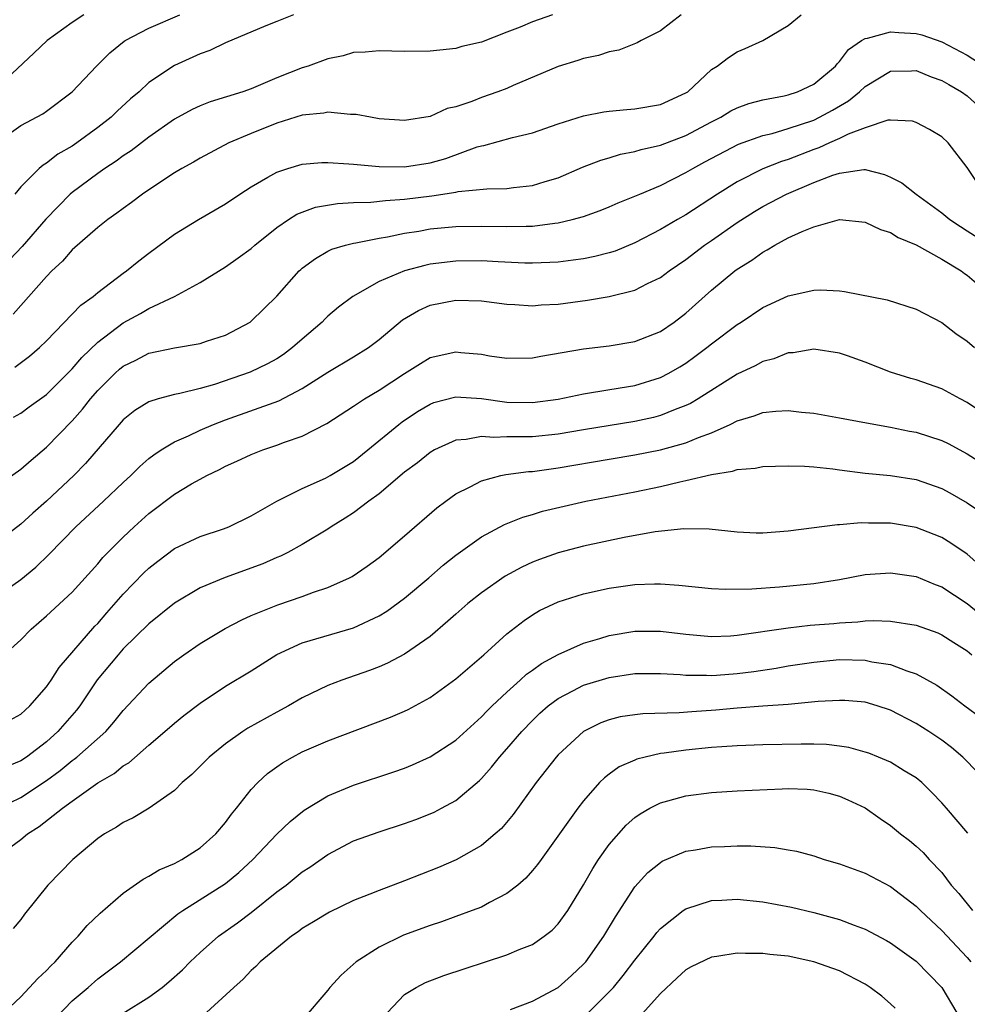
# Model space of a CAD drawing. Units: inches. Extents: x 2553000 to 2556000, y 1554000 to 1557000.
# Drawn here: x 2553075 to 2553149, y 1554104 to 1554181 of the extents above; entities that cross this region are included whole.
import ezdxf

# ---------------------------------------------------------------- set-up
doc = ezdxf.new("R2010")
doc.units = ezdxf.units.IN
doc.header["$MEASUREMENT"] = 0
doc.layers.add('LD25531554_2ft', color=253, linetype='Continuous')

msp = doc.modelspace()

# ---------------------------------------------------------------- linework, layer by layer
at = {"layer": 'LD25531554_2ft'}
for points, elevation in [([(2553079.914, 1554181), (2553079, 1554180.41), (2553077.05, 1554179), (2553075.999, 1554178.001), (2553073, 1554175.214)], 7146), ([(2553073.033, 1554170.967), (2553075, 1554172.348), (2553076.722, 1554173.278), (2553077, 1554173.471), (2553079, 1554174.978), (2553080.895, 1554177), (2553081.96, 1554178.04), (2553083.061, 1554178.939), (2553083.153, 1554179), (2553085, 1554179.963), (2553087.423, 1554181)], 7144), ([(2553116.551, 1554181), (2553115, 1554180.455), (2553114.046, 1554180.046), (2553113, 1554179.661), (2553111, 1554178.882), (2553109.476, 1554178.524), (2553109, 1554178.39), (2553107.74, 1554178.26), (2553107, 1554178.167), (2553105, 1554178.137), (2553103, 1554178.194), (2553101.908, 1554178.092), (2553101, 1554178.056), (2553100.187, 1554177.813), (2553099, 1554177.572), (2553097.45, 1554177), (2553097, 1554176.857), (2553095, 1554176.081), (2553093, 1554175.238), (2553092.337, 1554175), (2553089.797, 1554174.203), (2553089, 1554173.89), (2553088.389, 1554173.611), (2553087, 1554172.849), (2553085, 1554171.435), (2553083.626, 1554170.374), (2553083, 1554169.976), (2553082.436, 1554169.564), (2553081.548, 1554169), (2553081, 1554168.616), (2553079, 1554167.127), (2553078.854, 1554167), (2553076.956, 1554165.044), (2553075.104, 1554162.896), (2553074.118, 1554161.882)], 7140), ([(2553126.626, 1554181), (2553125, 1554179.759), (2553123.492, 1554179), (2553123.191, 1554178.808), (2553121.747, 1554178.253), (2553121, 1554178.108), (2553120.164, 1554177.836), (2553119, 1554177.607), (2553118.555, 1554177.445), (2553117, 1554176.966), (2553113.482, 1554175.482), (2553113, 1554175.264), (2553112.298, 1554175), (2553111, 1554174.552), (2553110.246, 1554174.246), (2553109, 1554173.831), (2553108.318, 1554173.682), (2553107, 1554173.075), (2553105, 1554172.754), (2553103, 1554172.891), (2553102.326, 1554173), (2553101.217, 1554173.218), (2553101, 1554173.23), (2553100.78, 1554173.22), (2553099, 1554173.395), (2553098.679, 1554173.321), (2553097, 1554173.168), (2553095, 1554172.544), (2553093, 1554171.74), (2553091.255, 1554171), (2553089, 1554169.812), (2553088.494, 1554169.506), (2553087.579, 1554169), (2553087, 1554168.656), (2553086.02, 1554168.02), (2553084.505, 1554167), (2553083.653, 1554166.347), (2553083, 1554165.885), (2553082.504, 1554165.496), (2553081.783, 1554165), (2553081, 1554164.389), (2553079, 1554162.655), (2553078.238, 1554161.762), (2553077.42, 1554161), (2553077, 1554160.566), (2553074.383, 1554157.618)], 7138), ([(2553074.521, 1554153.479), (2553075.676, 1554154.324), (2553076.451, 1554155), (2553077, 1554155.536), (2553079.685, 1554158.315), (2553080.643, 1554159), (2553081, 1554159.31), (2553083, 1554160.819), (2553083.261, 1554161), (2553084.214, 1554161.786), (2553085, 1554162.385), (2553087, 1554163.859), (2553088.879, 1554165), (2553091, 1554166.241), (2553092.11, 1554167), (2553093, 1554167.576), (2553094.311, 1554168.311), (2553095, 1554168.724), (2553095.857, 1554169), (2553097, 1554169.338), (2553098.538, 1554169.462), (2553099, 1554169.476), (2553100.628, 1554169.372), (2553101, 1554169.326), (2553103, 1554169.144), (2553105, 1554169.133), (2553107, 1554169.44), (2553108.217, 1554169.783), (2553110.681, 1554170.681), (2553111, 1554170.774), (2553111.198, 1554170.802), (2553113.43, 1554171.43), (2553115, 1554171.788), (2553117, 1554172.481), (2553119, 1554173.124), (2553120.573, 1554173.427), (2553121, 1554173.482), (2553122.385, 1554173.615), (2553123, 1554173.656), (2553125, 1554174.003), (2553127, 1554174.901), (2553127.149, 1554175), (2553129, 1554176.733), (2553129.432, 1554177), (2553130.322, 1554177.678), (2553131, 1554178.112), (2553131.633, 1554178.367), (2553133, 1554179.011), (2553135, 1554180.18), (2553136, 1554181)], 7136), ([(2553096.317, 1554181), (2553095, 1554180.494), (2553094.155, 1554180.156), (2553091, 1554178.82), (2553089.771, 1554178.229), (2553089, 1554177.953), (2553087, 1554177.046), (2553085, 1554175.711), (2553084.229, 1554175), (2553083.564, 1554174.436), (2553082.529, 1554173.471), (2553082.05, 1554173), (2553081, 1554172.192), (2553079.362, 1554171), (2553079, 1554170.754), (2553077.891, 1554170.109), (2553077, 1554169.413), (2553076.732, 1554169.268), (2553076.426, 1554169), (2553075, 1554167.558), (2553074.531, 1554167)], 7142), ([(2553074.425, 1554149.575), (2553075, 1554149.888), (2553075.637, 1554150.363), (2553077, 1554151.323), (2553079, 1554153.339), (2553079.761, 1554154.239), (2553081, 1554155.433), (2553083, 1554156.931), (2553084.334, 1554157.666), (2553085, 1554158.059), (2553087.002, 1554158.998), (2553089, 1554160.08), (2553091, 1554161.317), (2553091.991, 1554162.009), (2553093, 1554162.746), (2553093.283, 1554163), (2553095, 1554164.381), (2553095.914, 1554165), (2553096.574, 1554165.426), (2553097, 1554165.597), (2553098.035, 1554165.965), (2553099.739, 1554166.261), (2553101, 1554166.329), (2553102.367, 1554166.367), (2553103.503, 1554166.497), (2553105, 1554166.597), (2553107.132, 1554166.868), (2553109, 1554167.152), (2553109.195, 1554167.195), (2553111.417, 1554167.417), (2553113, 1554167.447), (2553113.521, 1554167.521), (2553115, 1554167.672), (2553115.982, 1554167.982), (2553117, 1554168.278), (2553118.901, 1554169.098), (2553120.337, 1554169.662), (2553121, 1554169.845), (2553121.878, 1554170.121), (2553123, 1554170.325), (2553123.506, 1554170.494), (2553125, 1554170.819), (2553127, 1554171.576), (2553129, 1554172.64), (2553129.718, 1554173), (2553130.5, 1554173.5), (2553131, 1554173.747), (2553131.914, 1554174.086), (2553133, 1554174.36), (2553134.675, 1554174.676), (2553135, 1554174.757), (2553135.73, 1554175), (2553137, 1554175.6), (2553138.688, 1554177), (2553138.816, 1554177.184), (2553139, 1554177.352), (2553139.703, 1554178.298), (2553140.734, 1554179), (2553141, 1554179.167), (2553141.187, 1554179.187), (2553143, 1554179.689), (2553143.636, 1554179.636), (2553145, 1554179.561), (2553145.444, 1554179.444), (2553147, 1554178.906), (2553149, 1554177.854), (2553150.325, 1554177)], 7134), ([(2553073, 1554144.125), (2553075, 1554145.502), (2553075.789, 1554146.211), (2553077, 1554147.221), (2553079, 1554149.281), (2553079.816, 1554150.184), (2553080.44, 1554151), (2553081, 1554151.649), (2553082.363, 1554153), (2553082.696, 1554153.304), (2553083, 1554153.553), (2553083.973, 1554154.027), (2553085, 1554154.561), (2553087, 1554154.989), (2553089, 1554155.322), (2553089.495, 1554155.495), (2553091, 1554155.975), (2553092.924, 1554157), (2553093, 1554157.055), (2553095, 1554159.025), (2553096.764, 1554161), (2553096.886, 1554161.114), (2553097, 1554161.214), (2553098.025, 1554161.975), (2553099, 1554162.528), (2553099.312, 1554162.688), (2553100.366, 1554163), (2553101, 1554163.161), (2553101.185, 1554163.185), (2553103, 1554163.553), (2553103.65, 1554163.649), (2553105, 1554163.937), (2553106.105, 1554164.105), (2553107, 1554164.271), (2553109, 1554164.473), (2553111, 1554164.504), (2553113, 1554164.454), (2553114.504, 1554164.504), (2553115, 1554164.5), (2553116.736, 1554164.736), (2553117, 1554164.753), (2553118.095, 1554165), (2553119, 1554165.248), (2553120.293, 1554165.707), (2553121, 1554165.992), (2553121.691, 1554166.309), (2553123, 1554166.825), (2553123.387, 1554167), (2553125, 1554167.667), (2553127, 1554168.675), (2553127.525, 1554169), (2553128.481, 1554169.519), (2553131.105, 1554170.894), (2553133, 1554171.571), (2553133.745, 1554171.745), (2553135, 1554172.116), (2553137, 1554172.787), (2553137.449, 1554173), (2553138.45, 1554173.55), (2553139.715, 1554174.285), (2553140.571, 1554175), (2553141, 1554175.41), (2553143, 1554176.609), (2553144.631, 1554176.631), (2553145, 1554176.649), (2553146.171, 1554176.171), (2553147, 1554175.889), (2553147.556, 1554175.556), (2553148.549, 1554175), (2553149, 1554174.678), (2553149.87, 1554173.869)], 7132), ([(2553149.818, 1554167.818), (2553149, 1554169.072), (2553147.494, 1554171), (2553147, 1554171.471), (2553146.054, 1554172.054), (2553145, 1554172.605), (2553144.706, 1554172.706), (2553143, 1554172.788), (2553142.774, 1554172.774), (2553141, 1554172.182), (2553139.685, 1554171.684), (2553139, 1554171.336), (2553138.232, 1554171), (2553137.396, 1554170.604), (2553137, 1554170.473), (2553135, 1554169.705), (2553134.457, 1554169.543), (2553133, 1554168.962), (2553131, 1554167.961), (2553129.475, 1554167), (2553127, 1554165.376), (2553126.327, 1554165), (2553125, 1554164.219), (2553123, 1554163.182), (2553121.451, 1554162.549), (2553121, 1554162.413), (2553119.88, 1554162.119), (2553119, 1554161.95), (2553118.175, 1554161.825), (2553117, 1554161.688), (2553116.355, 1554161.645), (2553115, 1554161.605), (2553114.39, 1554161.61), (2553112.302, 1554161.698), (2553111, 1554161.775), (2553109, 1554161.751), (2553107, 1554161.509), (2553106.573, 1554161.427), (2553104.994, 1554161.006), (2553103, 1554160.163), (2553100.94, 1554159), (2553099.838, 1554158.161), (2553099, 1554157.447), (2553098.766, 1554157.234), (2553098.549, 1554157), (2553097, 1554155.67), (2553096.245, 1554155), (2553095.53, 1554154.47), (2553095, 1554154.133), (2553094.277, 1554153.723), (2553092.925, 1554153.075), (2553090.128, 1554152.128), (2553089, 1554151.817), (2553087.413, 1554151.413), (2553087, 1554151.342), (2553085.731, 1554151), (2553085, 1554150.766), (2553083.913, 1554150.087), (2553083, 1554149.368), (2553082.67, 1554149), (2553080.055, 1554145.945), (2553079.126, 1554145), (2553077, 1554142.992), (2553075.933, 1554142.067), (2553075, 1554141.203), (2553073, 1554139.7)], 7130), ([(2553073, 1554135.484), (2553075, 1554136.886), (2553076.151, 1554137.85), (2553077.17, 1554138.83), (2553079.29, 1554141), (2553081.453, 1554143), (2553083, 1554144.467), (2553083.592, 1554145), (2553084.29, 1554145.71), (2553085, 1554146.323), (2553085.376, 1554146.624), (2553085.962, 1554147), (2553087, 1554147.627), (2553088.105, 1554148.105), (2553089, 1554148.537), (2553090.06, 1554149), (2553091, 1554149.36), (2553095.151, 1554150.849), (2553097, 1554151.808), (2553099, 1554153.074), (2553101, 1554154.273), (2553102.177, 1554155), (2553103, 1554155.635), (2553104.826, 1554157.174), (2553106.092, 1554157.908), (2553107, 1554158.305), (2553109, 1554158.702), (2553111, 1554158.656), (2553113, 1554158.402), (2553113.621, 1554158.379), (2553115, 1554158.272), (2553115.664, 1554158.336), (2553117, 1554158.396), (2553119.298, 1554158.702), (2553121.003, 1554158.997), (2553123, 1554159.482), (2553123.999, 1554159.998), (2553125, 1554160.47), (2553125.694, 1554161), (2553127, 1554161.897), (2553128.45, 1554163), (2553129, 1554163.369), (2553131, 1554164.769), (2553132.364, 1554165.636), (2553133, 1554166.016), (2553134.861, 1554167), (2553137, 1554167.906), (2553138.487, 1554168.487), (2553139, 1554168.646), (2553140.911, 1554168.91), (2553141, 1554168.909), (2553142.536, 1554168.536), (2553143, 1554168.332), (2553143.884, 1554167.884), (2553144.997, 1554167), (2553147, 1554165.525), (2553147.632, 1554165), (2553148.454, 1554164.454), (2553149, 1554164.133), (2553151, 1554162.851)], 7128), ([(2553073.682, 1554131), (2553075, 1554132.164), (2553075.798, 1554133), (2553077, 1554134.031), (2553079, 1554135.898), (2553081, 1554138.106), (2553081.407, 1554138.593), (2553083, 1554140.198), (2553083.846, 1554141), (2553085, 1554142.036), (2553087, 1554143.539), (2553088.344, 1554144.344), (2553089, 1554144.718), (2553089.529, 1554145), (2553090.528, 1554145.472), (2553091, 1554145.725), (2553091.886, 1554146.114), (2553093, 1554146.641), (2553093.255, 1554146.745), (2553093.913, 1554147), (2553095, 1554147.366), (2553095.609, 1554147.609), (2553097, 1554148.092), (2553098.919, 1554149.081), (2553101, 1554150.425), (2553101.853, 1554151), (2553103, 1554151.667), (2553105, 1554152.989), (2553106.229, 1554153.771), (2553107, 1554154.215), (2553109, 1554154.661), (2553109.384, 1554154.616), (2553111, 1554154.481), (2553111.635, 1554154.365), (2553113, 1554154.168), (2553115, 1554154.197), (2553115.663, 1554154.337), (2553119, 1554154.91), (2553121, 1554155.145), (2553123, 1554155.478), (2553125, 1554156.263), (2553126.083, 1554157), (2553127, 1554157.69), (2553129, 1554159.484), (2553130.817, 1554161), (2553131, 1554161.137), (2553132.153, 1554161.847), (2553133, 1554162.47), (2553133.36, 1554162.64), (2553133.941, 1554163), (2553135, 1554163.568), (2553136.081, 1554164.081), (2553137, 1554164.449), (2553139, 1554165.01), (2553141, 1554164.813), (2553142.22, 1554164.22), (2553143, 1554163.991), (2553143.597, 1554163.597), (2553145, 1554163.025), (2553147, 1554161.9), (2553148.516, 1554161), (2553148.79, 1554160.79), (2553149, 1554160.653), (2553149.893, 1554159.893)], 7126), ([(2553074.124, 1554125.876), (2553075, 1554126.349), (2553075.33, 1554126.669), (2553075.703, 1554127), (2553077, 1554128.494), (2553077.353, 1554129), (2553077.99, 1554130.01), (2553080.777, 1554133.223), (2553081, 1554133.448), (2553081.715, 1554134.284), (2553083, 1554135.731), (2553084.614, 1554137.386), (2553085, 1554137.756), (2553085.692, 1554138.309), (2553087, 1554139.291), (2553089, 1554140.242), (2553090.848, 1554140.848), (2553091.252, 1554141), (2553093, 1554141.86), (2553095, 1554143.005), (2553097, 1554144), (2553098.804, 1554144.804), (2553099.174, 1554145), (2553101, 1554146.108), (2553102.11, 1554147), (2553104.537, 1554149), (2553104.801, 1554149.199), (2553106.004, 1554149.995), (2553107, 1554150.593), (2553107.295, 1554150.705), (2553109, 1554151.146), (2553111, 1554151.011), (2553113, 1554150.738), (2553115, 1554150.708), (2553117, 1554150.982), (2553119, 1554151.398), (2553119.458, 1554151.458), (2553121.845, 1554151.845), (2553123, 1554152.051), (2553125, 1554152.666), (2553125.649, 1554153), (2553126.508, 1554153.492), (2553127, 1554153.796), (2553127.704, 1554154.296), (2553128.635, 1554155), (2553129, 1554155.298), (2553131, 1554156.808), (2553131.312, 1554157), (2553133, 1554158.132), (2553135, 1554159.04), (2553137, 1554159.489), (2553137.516, 1554159.516), (2553139, 1554159.447), (2553139.397, 1554159.397), (2553142.734, 1554158.734), (2553145, 1554158.009), (2553147, 1554156.96), (2553148.107, 1554156.107), (2553149, 1554155.501), (2553149.557, 1554155)], 7124), ([(2553151, 1554149.36), (2553149, 1554150.716), (2553148.432, 1554151), (2553147, 1554151.775), (2553145, 1554152.475), (2553144.589, 1554152.589), (2553143, 1554153.078), (2553141, 1554153.86), (2553139.64, 1554154.36), (2553139, 1554154.578), (2553137, 1554154.868), (2553135.395, 1554154.605), (2553135, 1554154.597), (2553133.87, 1554154.13), (2553133, 1554153.926), (2553132.414, 1554153.587), (2553131, 1554152.932), (2553127.961, 1554151), (2553127.361, 1554150.639), (2553127, 1554150.472), (2553126.168, 1554150.168), (2553125, 1554149.69), (2553124.456, 1554149.544), (2553123, 1554149.22), (2553119, 1554148.583), (2553117, 1554148.245), (2553115, 1554148.04), (2553114.017, 1554148.017), (2553113, 1554148.038), (2553111.987, 1554147.987), (2553111, 1554148.065), (2553109.824, 1554147.824), (2553109, 1554147.769), (2553107.332, 1554147), (2553107, 1554146.81), (2553105.996, 1554146.004), (2553105, 1554145.255), (2553103, 1554143.566), (2553102.211, 1554143), (2553101, 1554142.095), (2553100.34, 1554141.66), (2553099.258, 1554141), (2553099, 1554140.823), (2553097, 1554139.618), (2553095.871, 1554139), (2553095.295, 1554138.705), (2553095, 1554138.593), (2553093.901, 1554138.099), (2553090.957, 1554137.043), (2553089, 1554136.221), (2553087, 1554135.039), (2553085, 1554133.418), (2553083, 1554131.456), (2553082.595, 1554131), (2553080.965, 1554129.035), (2553079.59, 1554127), (2553079.336, 1554126.664), (2553077.893, 1554125), (2553077, 1554124.202), (2553075.425, 1554123), (2553075, 1554122.713), (2553073.787, 1554122.212)], 7122), ([(2553073.236, 1554119), (2553075, 1554119.848), (2553077, 1554121.172), (2553078.052, 1554121.948), (2553079, 1554122.724), (2553079.167, 1554122.833), (2553079.372, 1554123), (2553081.626, 1554125), (2553082.271, 1554125.729), (2553083, 1554126.65), (2553085, 1554128.785), (2553087, 1554130.473), (2553087.732, 1554131), (2553089, 1554131.877), (2553090.954, 1554133.046), (2553092.265, 1554133.735), (2553093, 1554134.053), (2553095.093, 1554134.907), (2553097, 1554135.558), (2553097.882, 1554135.882), (2553099, 1554136.248), (2553100.684, 1554137), (2553100.893, 1554137.107), (2553102.073, 1554137.927), (2553103, 1554138.6), (2553105, 1554140.284), (2553107.523, 1554142.477), (2553108.218, 1554143), (2553109, 1554143.568), (2553110.114, 1554144.114), (2553111, 1554144.594), (2553112.517, 1554145), (2553112.91, 1554145.09), (2553114.681, 1554145.319), (2553115, 1554145.327), (2553116.464, 1554145.536), (2553117, 1554145.592), (2553121, 1554146.286), (2553123, 1554146.611), (2553125, 1554147.005), (2553127, 1554147.557), (2553127.978, 1554147.978), (2553129, 1554148.347), (2553130.467, 1554149), (2553131, 1554149.273), (2553132.343, 1554149.657), (2553133, 1554149.929), (2553134.036, 1554150.036), (2553135, 1554150.088), (2553136.035, 1554149.966), (2553137, 1554149.872), (2553139, 1554149.514), (2553141.111, 1554149.111), (2553143, 1554148.79), (2553144.478, 1554148.477), (2553145, 1554148.386), (2553147, 1554147.737), (2553147.498, 1554147.498), (2553149, 1554146.711), (2553151, 1554145.419)], 7120), ([(2553073, 1554115.118), (2553075, 1554116.569), (2553075.516, 1554117), (2553076.435, 1554117.565), (2553078.241, 1554119), (2553079, 1554119.559), (2553081, 1554120.989), (2553082.287, 1554121.713), (2553083, 1554122.308), (2553083.441, 1554122.56), (2553085, 1554123.938), (2553086.261, 1554125), (2553087, 1554125.653), (2553087.741, 1554126.259), (2553089, 1554127.223), (2553091, 1554128.53), (2553093, 1554129.734), (2553095, 1554131.02), (2553097, 1554131.929), (2553101, 1554133.112), (2553103, 1554134.039), (2553103.605, 1554134.395), (2553105, 1554135.407), (2553106.882, 1554137), (2553108.008, 1554137.992), (2553109, 1554138.789), (2553111, 1554140.214), (2553112.82, 1554141.18), (2553114.248, 1554141.752), (2553115, 1554141.961), (2553115.793, 1554142.207), (2553119.18, 1554143), (2553123, 1554143.74), (2553125, 1554144.149), (2553126.519, 1554144.519), (2553127, 1554144.609), (2553129, 1554145.095), (2553130.649, 1554145.351), (2553131, 1554145.483), (2553132.415, 1554145.586), (2553133, 1554145.713), (2553135, 1554145.772), (2553136.262, 1554145.738), (2553137, 1554145.681), (2553138.474, 1554145.526), (2553139, 1554145.444), (2553141, 1554145.196), (2553142.985, 1554145.015), (2553145, 1554144.691), (2553147, 1554143.982), (2553147.641, 1554143.641), (2553149, 1554142.88), (2553150.112, 1554142.112)], 7118), ([(2553151.061, 1554137), (2553149, 1554138.851), (2553147.722, 1554139.722), (2553147, 1554140.151), (2553146.398, 1554140.398), (2553145, 1554140.937), (2553143, 1554141.272), (2553141.279, 1554141.279), (2553140.7, 1554141.3), (2553139, 1554141.153), (2553138.847, 1554141.153), (2553135, 1554140.646), (2553133, 1554140.491), (2553132.5, 1554140.499), (2553131, 1554140.569), (2553128.813, 1554140.812), (2553126.845, 1554140.845), (2553124.6, 1554140.6), (2553122.159, 1554140.159), (2553119, 1554139.479), (2553117, 1554138.953), (2553115.558, 1554138.442), (2553115, 1554138.221), (2553114.161, 1554137.839), (2553112.87, 1554137.13), (2553111, 1554135.842), (2553109.934, 1554135), (2553109, 1554134.176), (2553108.391, 1554133.609), (2553107, 1554132.434), (2553105, 1554131.052), (2553103.665, 1554130.335), (2553103, 1554130.054), (2553102.245, 1554129.755), (2553100.086, 1554129), (2553099, 1554128.588), (2553097, 1554127.632), (2553095.926, 1554127), (2553095, 1554126.511), (2553092.741, 1554125.259), (2553092.343, 1554125), (2553091, 1554124.044), (2553089.71, 1554123), (2553088.367, 1554121.632), (2553087.616, 1554121), (2553087, 1554120.377), (2553085.033, 1554119), (2553083.763, 1554118.237), (2553083, 1554117.887), (2553082.475, 1554117.525), (2553081.533, 1554117), (2553081, 1554116.64), (2553079.052, 1554115), (2553077.11, 1554113), (2553075.284, 1554110.716), (2553075, 1554110.308), (2553074.393, 1554109.607)], 7116), ([(2553073.294, 1554102.706), (2553075, 1554104.257), (2553076.311, 1554105.689), (2553077, 1554106.31), (2553077.326, 1554106.674), (2553077.666, 1554107), (2553079, 1554108.525), (2553079.479, 1554109), (2553080.174, 1554109.826), (2553081.19, 1554110.81), (2553083, 1554112.36), (2553084.542, 1554113.458), (2553085, 1554113.679), (2553085.811, 1554114.189), (2553087, 1554114.69), (2553087.568, 1554115), (2553089, 1554115.904), (2553090.238, 1554117), (2553091, 1554117.895), (2553091.46, 1554118.54), (2553091.846, 1554119), (2553093, 1554120.465), (2553093.509, 1554121), (2553094.286, 1554121.714), (2553095, 1554122.231), (2553095.452, 1554122.548), (2553096.244, 1554123), (2553097, 1554123.398), (2553099, 1554124.277), (2553103.887, 1554126.113), (2553105, 1554126.588), (2553105.276, 1554126.724), (2553107, 1554127.65), (2553109, 1554129.103), (2553111.186, 1554131), (2553113, 1554132.641), (2553114.337, 1554133.663), (2553115, 1554134.111), (2553115.554, 1554134.446), (2553117, 1554135.138), (2553119, 1554135.768), (2553121, 1554136.212), (2553123, 1554136.481), (2553124.528, 1554136.529), (2553125, 1554136.528), (2553126.431, 1554136.431), (2553129, 1554136.168), (2553130.11, 1554136.11), (2553132.156, 1554136.156), (2553134.309, 1554136.309), (2553137, 1554136.563), (2553139, 1554136.882), (2553141, 1554137.257), (2553143, 1554137.397), (2553145, 1554137.111), (2553146.497, 1554136.497), (2553147, 1554136.308), (2553149, 1554135), (2553151, 1554133.368)], 7114), ([(2553076.581, 1554101.419), (2553079, 1554103.94), (2553080.251, 1554105), (2553081, 1554105.676), (2553082.78, 1554107), (2553087.262, 1554110.738), (2553087.654, 1554111), (2553091, 1554113.111), (2553092.028, 1554113.972), (2553093.134, 1554115), (2553095, 1554116.966), (2553096.04, 1554117.96), (2553097.153, 1554118.847), (2553099, 1554119.97), (2553101, 1554120.811), (2553104.165, 1554121.835), (2553105, 1554122.132), (2553105.615, 1554122.385), (2553107, 1554123.018), (2553109, 1554124.333), (2553111, 1554126.136), (2553111.419, 1554126.581), (2553111.847, 1554127), (2553113, 1554128.077), (2553114.032, 1554129), (2553114.528, 1554129.472), (2553115, 1554129.797), (2553115.693, 1554130.307), (2553117, 1554131.012), (2553119, 1554131.91), (2553120.266, 1554132.266), (2553121, 1554132.498), (2553123, 1554132.831), (2553125, 1554132.842), (2553127, 1554132.606), (2553129, 1554132.428), (2553130.487, 1554132.487), (2553131, 1554132.519), (2553135, 1554133.099), (2553136.704, 1554133.296), (2553138.552, 1554133.448), (2553139, 1554133.498), (2553140.43, 1554133.57), (2553141, 1554133.645), (2553141.675, 1554133.675), (2553143, 1554133.628), (2553145, 1554133.305), (2553146.696, 1554132.696), (2553147, 1554132.564), (2553147.948, 1554131.948), (2553149, 1554131.295), (2553149.35, 1554131)], 7112), ([(2553083, 1554102.978), (2553085, 1554104.238), (2553086.034, 1554105), (2553086.571, 1554105.428), (2553087.618, 1554106.382), (2553088.218, 1554107), (2553089, 1554107.729), (2553090.441, 1554109), (2553091.943, 1554110.056), (2553093, 1554110.846), (2553095, 1554112.454), (2553095.729, 1554113), (2553097, 1554114.036), (2553097.593, 1554114.407), (2553099, 1554115.391), (2553101, 1554116.444), (2553103, 1554117.167), (2553105, 1554117.801), (2553105.878, 1554118.122), (2553107, 1554118.562), (2553107.302, 1554118.698), (2553107.886, 1554119), (2553109, 1554119.595), (2553110.844, 1554121.156), (2553111, 1554121.312), (2553111.798, 1554122.202), (2553112.421, 1554123), (2553113, 1554123.64), (2553114.164, 1554125), (2553115, 1554125.869), (2553115.58, 1554126.42), (2553116.223, 1554127), (2553117, 1554127.581), (2553118.164, 1554128.164), (2553119, 1554128.608), (2553121, 1554129.219), (2553123, 1554129.52), (2553125, 1554129.535), (2553126.546, 1554129.454), (2553127, 1554129.407), (2553128.598, 1554129.402), (2553129, 1554129.374), (2553129.395, 1554129.395), (2553131, 1554129.525), (2553132.31, 1554129.69), (2553134.059, 1554129.941), (2553135, 1554130.117), (2553137, 1554130.429), (2553139, 1554130.612), (2553141, 1554130.574), (2553141.546, 1554130.454), (2553143, 1554130.241), (2553144.26, 1554129.74), (2553145, 1554129.517), (2553146.618, 1554128.618), (2553147.79, 1554127.79), (2553148.813, 1554127), (2553150.077, 1554126.077)], 7110), ([(2553150.549, 1554121), (2553149, 1554122.65), (2553148.653, 1554123), (2553147.754, 1554123.754), (2553147, 1554124.324), (2553145.997, 1554125), (2553145, 1554125.633), (2553143, 1554126.658), (2553141.958, 1554127), (2553141, 1554127.281), (2553139.415, 1554127.415), (2553139, 1554127.433), (2553137.332, 1554127.332), (2553135, 1554127.105), (2553133, 1554126.978), (2553131, 1554126.83), (2553129.329, 1554126.671), (2553127.457, 1554126.544), (2553126.456, 1554126.456), (2553123.619, 1554126.381), (2553123, 1554126.309), (2553121.867, 1554126.133), (2553121, 1554125.913), (2553120.333, 1554125.667), (2553118.98, 1554125), (2553117, 1554123.165), (2553116.853, 1554123), (2553115.296, 1554121), (2553113.496, 1554118.504), (2553112.572, 1554117.428), (2553112.09, 1554117), (2553111, 1554116.079), (2553109.033, 1554114.967), (2553107.642, 1554114.358), (2553105, 1554113.317), (2553103, 1554112.579), (2553102.279, 1554112.279), (2553101, 1554111.777), (2553099.116, 1554110.884), (2553097.884, 1554110.115), (2553097, 1554109.606), (2553096.666, 1554109.334), (2553096.143, 1554109), (2553093.699, 1554107), (2553093.365, 1554106.635), (2553093, 1554106.327), (2553092.37, 1554105.63), (2553091.64, 1554105), (2553089.222, 1554102.778)], 7108), ([(2553149.044, 1554117.044), (2553147.364, 1554119), (2553147, 1554119.412), (2553146.227, 1554120.227), (2553145.436, 1554121), (2553145, 1554121.372), (2553144.074, 1554121.926), (2553143, 1554122.607), (2553142.065, 1554123), (2553141.299, 1554123.299), (2553141, 1554123.395), (2553139.74, 1554123.74), (2553139, 1554123.863), (2553137.977, 1554123.977), (2553137, 1554124.008), (2553136.011, 1554124.011), (2553133, 1554123.944), (2553131, 1554123.876), (2553129.805, 1554123.805), (2553129, 1554123.738), (2553127, 1554123.538), (2553125.294, 1554123.294), (2553125, 1554123.267), (2553123.815, 1554123), (2553123.166, 1554122.834), (2553123, 1554122.766), (2553121.777, 1554122.223), (2553121, 1554121.671), (2553120.619, 1554121.381), (2553120.249, 1554121), (2553119, 1554119.59), (2553118.55, 1554119), (2553117.098, 1554117), (2553115.665, 1554115), (2553115.397, 1554114.604), (2553115, 1554114.124), (2553114.476, 1554113.524), (2553113.846, 1554113), (2553113, 1554112.339), (2553111.642, 1554111.643), (2553111, 1554111.281), (2553110.294, 1554111), (2553109, 1554110.526), (2553107.877, 1554110.124), (2553107, 1554109.845), (2553104.921, 1554109.079), (2553103, 1554108.153), (2553101.206, 1554107), (2553100.035, 1554105.964), (2553099.163, 1554105), (2553099, 1554104.782), (2553097, 1554102.448)], 7106), ([(2553103.622, 1554103), (2553105, 1554104.434), (2553105.91, 1554105), (2553106.623, 1554105.377), (2553108.063, 1554105.938), (2553113, 1554107.537), (2553113.952, 1554107.952), (2553115, 1554108.362), (2553115.917, 1554109), (2553116.526, 1554109.474), (2553117, 1554109.958), (2553117.757, 1554111), (2553119, 1554113.025), (2553119.707, 1554114.293), (2553120.168, 1554115), (2553121, 1554116.153), (2553122.325, 1554117.675), (2553123, 1554118.271), (2553123.425, 1554118.575), (2553124.168, 1554119), (2553125, 1554119.434), (2553125.582, 1554119.582), (2553127, 1554119.979), (2553129, 1554120.235), (2553131, 1554120.367), (2553134.525, 1554120.525), (2553135, 1554120.534), (2553136.483, 1554120.483), (2553137, 1554120.431), (2553138.184, 1554120.184), (2553139, 1554119.94), (2553139.663, 1554119.663), (2553141, 1554119.022), (2553142.191, 1554118.191), (2553143, 1554117.663), (2553143.778, 1554117), (2553144.472, 1554116.472), (2553145, 1554116.045), (2553145.535, 1554115.535), (2553146.015, 1554115), (2553147, 1554113.966), (2553147.746, 1554113), (2553148.329, 1554112.329), (2553149.405, 1554111)], 7104), ([(2553113.274, 1554103.274), (2553115, 1554103.915), (2553117, 1554104.992), (2553118.06, 1554105.94), (2553119, 1554106.808), (2553119.164, 1554107), (2553120.579, 1554109), (2553121.481, 1554110.52), (2553123, 1554112.866), (2553124.023, 1554113.977), (2553125, 1554114.767), (2553125.145, 1554114.855), (2553127, 1554115.638), (2553127.748, 1554115.748), (2553129, 1554115.971), (2553130.022, 1554116.022), (2553131, 1554116.052), (2553132.062, 1554116.062), (2553133.939, 1554115.939), (2553135, 1554115.762), (2553135.633, 1554115.633), (2553137, 1554115.278), (2553137.802, 1554115), (2553139, 1554114.656), (2553141, 1554113.93), (2553143, 1554112.896), (2553145, 1554111.357), (2553145.351, 1554111), (2553147, 1554109.448), (2553149, 1554107.327), (2553149.279, 1554107)], 7102), ([(2553119.179, 1554102.821), (2553121, 1554104.644), (2553121.321, 1554105), (2553122.085, 1554105.915), (2553123, 1554107.135), (2553124.511, 1554109), (2553124.717, 1554109.282), (2553125, 1554109.6), (2553126.785, 1554111), (2553127, 1554111.146), (2553129, 1554111.785), (2553129.813, 1554111.813), (2553131, 1554111.894), (2553133, 1554111.689), (2553135.263, 1554111.263), (2553137, 1554110.844), (2553139, 1554110.3), (2553140.14, 1554109.86), (2553141, 1554109.558), (2553142.673, 1554108.673), (2553143, 1554108.484), (2553145, 1554107.037), (2553147, 1554105), (2553148.19, 1554103)], 7100), ([(2553143.365, 1554103.365), (2553143, 1554103.71), (2553142.315, 1554104.315), (2553141.404, 1554105), (2553141, 1554105.261), (2553139, 1554106.28), (2553137, 1554106.996), (2553135, 1554107.426), (2553133.563, 1554107.563), (2553133, 1554107.653), (2553131.652, 1554107.652), (2553131, 1554107.686), (2553129.423, 1554107.423), (2553129, 1554107.37), (2553127.405, 1554106.595), (2553127, 1554106.366), (2553126.277, 1554105.723), (2553125, 1554104.53), (2553123.327, 1554102.672)], 7098)]:
    msp.add_lwpolyline(points, dxfattribs=dict(at, elevation=elevation))

doc.saveas('drawing.dxf')
